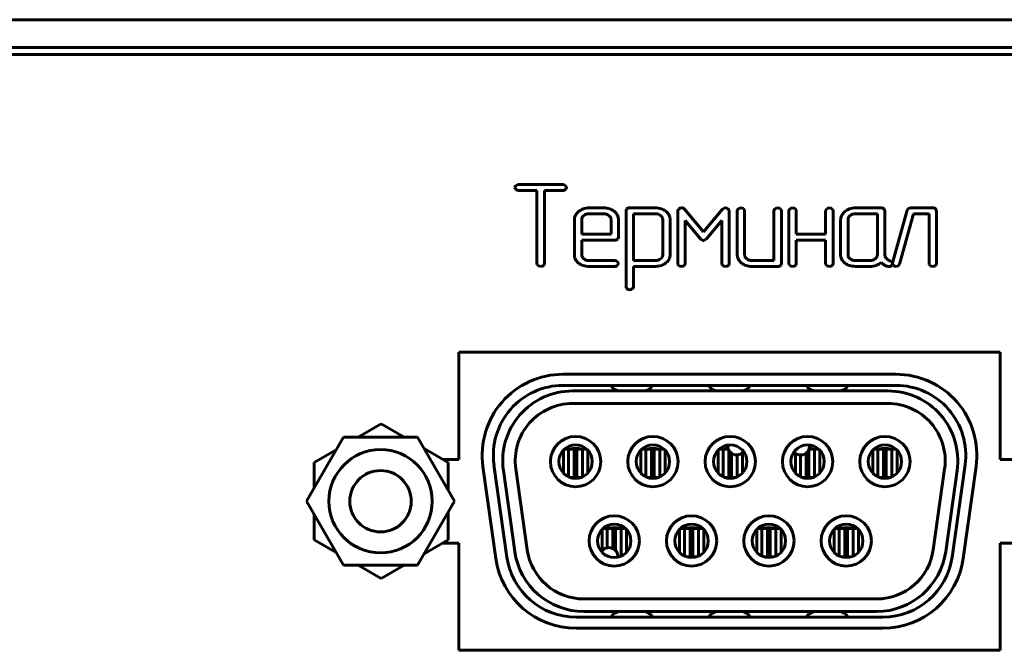
# Model space of a CAD drawing. Units: millimetres. Extents: x -108 to 1873, y 225 to 1287.
# Drawn here: x 160 to 195, y 827 to 849 of the extents above; entities that cross this region are included whole.
import ezdxf

# ---------------------------------------------------------------- set-up
doc = ezdxf.new("R2010")
doc.units = ezdxf.units.MM
doc.linetypes.add('K5LT_BASIC', pattern=[0])
doc.layers.add('Системный слой', color=7, linetype='Continuous')

# ---------------------------------------------------------------- blocks, each defined once
blk = doc.blocks.new('U33')
at = {"layer": 'Системный слой', "color": 143, "linetype": 'K5LT_BASIC', "lineweight": 60, "true_color": 0x33acca}
blk.add_line((83.114, 849.397), (563.714, 849.397), dxfattribs=at)
blk.add_line((83.114, 849.397), (563.714, 849.397), dxfattribs=at)
blk = doc.blocks.new('U51')
at = {"layer": 'Системный слой', "color": 143, "linetype": 'K5LT_BASIC', "lineweight": 60, "true_color": 0x33acca}
for p, q in [((101.914, 849.397), (544.914, 849.397)), ((102.414, 848.397), (544.414, 848.397)), ((104.664, 848.147), (542.164, 848.147)), ((177.873, 843.387), (177.873, 843.385)), ((177.873, 843.385), (177.908, 843.311)), ((177.983, 843.49), (177.906, 843.45)), ((178.005, 843.491), (177.983, 843.49)), ((179.591, 843.491), (178.005, 843.491)), ((178.005, 843.282), (178.664, 843.282)), ((178.664, 843.282), (178.664, 840.664)), ((178.929, 840.664), (178.929, 843.282)), ((178.929, 843.282), (179.591, 843.282)), ((179.722, 843.398), (179.681, 843.458)), ((179.688, 843.316), (179.694, 843.321)), ((179.694, 843.321), (179.723, 843.387)), ((179.723, 843.387), (179.722, 843.398)), ((181.056, 842.655), (180.53, 842.655)), ((181.876, 842.616), (181.855, 842.55)), ((181.855, 842.55), (181.855, 839.829)), ((181.884, 842.625), (181.876, 842.616)), ((182.911, 842.655), (181.987, 842.655)), ((183.736, 842.616), (183.707, 842.551)), ((183.707, 842.551), (183.707, 840.664)), ((183.747, 842.626), (183.736, 842.616)), ((184.629, 841.798), (183.95, 842.609)), ((185.309, 842.607), (184.629, 841.798)), ((185.392, 842.655), (185.309, 842.607)), ((185.422, 842.658), (185.392, 842.655)), ((185.549, 842.57), (185.5, 842.627)), ((185.552, 842.549), (185.549, 842.57)), ((185.552, 840.664), (185.552, 842.549)), ((185.837, 842.55), (185.837, 840.979)), ((186.097, 842.582), (186.06, 842.628)), ((186.102, 842.55), (186.097, 842.582)), ((186.102, 840.978), (186.102, 842.55)), ((187.152, 842.55), (187.152, 840.769)), ((187.412, 842.582), (187.375, 842.628)), ((187.417, 842.55), (187.412, 842.582)), ((187.417, 840.664), (187.417, 842.55)), ((187.689, 842.55), (187.689, 840.664)), ((187.949, 842.582), (187.912, 842.628)), ((187.954, 842.55), (187.949, 842.582)), ((187.954, 841.713), (187.954, 842.55)), ((189.004, 842.55), (189.004, 841.713)), ((189.264, 842.582), (189.227, 842.628)), ((189.269, 842.55), (189.264, 842.582)), ((189.269, 840.664), (189.269, 842.55)), ((190.989, 842.655), (190.068, 842.655)), ((191.121, 842.55), (191.092, 842.626)), ((191.121, 840.979), (191.121, 842.55)), ((191.922, 842.573), (191.395, 840.687)), ((191.963, 842.633), (191.922, 842.573)), ((192.051, 842.655), (191.963, 842.633)), ((192.841, 842.655), (192.051, 842.655)), ((192.973, 842.55), (192.944, 842.626)), ((192.973, 840.664), (192.973, 842.55)), ((180.003, 842.236), (180.003, 840.979)), ((180.153, 842.524), (180.113, 842.486)), ((180.273, 842.28), (180.268, 842.236)), ((180.268, 842.236), (180.268, 841.711)), ((181.056, 842.446), (180.53, 842.446)), ((181.28, 842.347), (181.242, 842.385)), ((181.318, 841.711), (181.318, 842.236)), ((181.583, 842.236), (181.572, 842.328)), ((181.583, 841.606), (181.583, 842.236)), ((182.91, 842.446), (182.12, 842.446)), ((182.12, 842.446), (182.12, 840.769)), ((183.116, 842.366), (183.094, 842.385)), ((183.17, 840.98), (183.17, 842.239)), ((183.435, 842.238), (183.423, 842.33)), ((183.435, 840.98), (183.435, 842.238)), ((183.972, 840.664), (183.972, 842.201)), ((183.972, 842.201), (184.519, 841.549)), ((184.74, 841.549), (185.287, 842.201)), ((185.287, 842.201), (185.287, 840.664)), ((189.541, 842.236), (189.541, 840.979)), ((189.692, 842.524), (189.652, 842.486)), ((189.811, 842.281), (189.806, 842.236)), ((189.806, 842.236), (189.806, 840.978)), ((190.856, 842.446), (190.069, 842.446)), ((190.856, 840.978), (190.856, 842.446)), ((191.653, 840.641), (192.156, 842.446)), ((192.156, 842.446), (192.709, 842.446)), ((192.709, 842.446), (192.709, 840.664)), ((180.268, 841.711), (181.318, 841.711)), ((180.268, 840.978), (180.268, 841.501)), ((180.268, 841.501), (181.451, 841.501)), ((181.554, 841.532), (181.562, 841.54)), ((181.562, 841.54), (181.583, 841.606)), ((184.519, 841.549), (184.537, 841.529)), ((184.537, 841.529), (184.629, 841.488)), ((184.629, 841.488), (184.646, 841.489)), ((184.646, 841.489), (184.74, 841.549)), ((189.004, 841.713), (187.954, 841.713)), ((187.954, 841.504), (189.004, 841.504)), ((187.954, 840.665), (187.954, 841.504)), ((189.004, 841.504), (189.004, 840.665)), ((180.003, 840.979), (180.014, 840.89)), ((180.344, 840.829), (180.306, 840.867)), ((181.451, 840.769), (180.531, 840.769)), ((182.12, 840.769), (182.91, 840.769)), ((183.169, 840.959), (183.17, 840.98)), ((185.837, 840.979), (185.848, 840.89)), ((186.178, 840.829), (186.14, 840.867)), ((187.152, 840.769), (186.364, 840.769)), ((189.541, 840.979), (189.552, 840.89)), ((189.844, 840.867), (189.882, 840.829)), ((190.069, 840.769), (190.594, 840.769)), ((190.851, 840.934), (190.856, 840.978)), ((191.133, 840.915), (191.121, 840.979)), ((191.169, 840.848), (191.133, 840.915)), ((178.664, 840.664), (178.67, 840.627)), ((178.67, 840.627), (178.704, 840.584)), ((178.892, 840.584), (178.909, 840.601)), ((178.909, 840.601), (178.929, 840.664)), ((180.53, 840.56), (181.451, 840.56)), ((181.582, 840.675), (181.541, 840.735)), ((181.549, 840.593), (181.554, 840.599)), ((181.554, 840.599), (181.583, 840.664)), ((181.583, 840.664), (181.582, 840.675)), ((182.12, 839.829), (182.12, 840.56)), ((182.12, 840.56), (182.911, 840.56)), ((183.284, 840.683), (183.323, 840.718)), ((183.707, 840.664), (183.713, 840.627)), ((183.713, 840.627), (183.747, 840.585)), ((183.935, 840.585), (183.952, 840.602)), ((183.952, 840.602), (183.972, 840.664)), ((185.287, 840.664), (185.293, 840.627)), ((185.293, 840.627), (185.327, 840.585)), ((185.514, 840.585), (185.532, 840.602)), ((185.532, 840.602), (185.552, 840.664)), ((186.364, 840.56), (187.285, 840.56)), ((187.389, 840.59), (187.397, 840.598)), ((187.397, 840.598), (187.417, 840.664)), ((187.689, 840.664), (187.695, 840.627)), ((187.695, 840.627), (187.729, 840.585)), ((187.917, 840.585), (187.934, 840.602)), ((187.934, 840.602), (187.954, 840.665)), ((189.004, 840.665), (189.01, 840.627)), ((189.01, 840.627), (189.044, 840.585)), ((189.232, 840.585), (189.249, 840.602)), ((189.249, 840.602), (189.269, 840.664)), ((190.068, 840.56), (190.594, 840.56)), ((191.222, 840.56), (191.269, 840.554)), ((191.383, 840.711), (191.301, 840.762)), ((191.359, 840.586), (191.376, 840.603)), ((191.376, 840.603), (191.396, 840.663)), ((191.396, 840.663), (191.383, 840.711)), ((191.395, 840.687), (191.392, 840.662)), ((191.392, 840.662), (191.396, 840.635)), ((191.396, 840.635), (191.433, 840.588)), ((191.529, 840.56), (191.612, 840.581)), ((191.612, 840.581), (191.653, 840.641)), ((192.709, 840.664), (192.714, 840.627)), ((192.714, 840.627), (192.748, 840.585)), ((192.936, 840.585), (192.953, 840.602)), ((192.953, 840.602), (192.973, 840.664)), ((181.855, 839.829), (181.86, 839.797)), ((181.86, 839.797), (181.898, 839.751)), ((175.861, 837.487), (175.861, 833.647)), ((195.261, 837.487), (175.861, 837.487)), ((195.261, 833.647), (195.261, 837.487)), ((191.521, 836.697), (179.601, 836.697)), ((191.521, 836.297), (179.601, 836.297)), ((191.237, 836.097), (179.937, 836.097)), ((179.937, 835.647), (191.237, 835.647)), ((191.237, 835.647), (179.937, 835.647)), ((172.262, 834.442), (173.087, 834.918)), ((173.087, 834.918), (173.912, 834.442)), ((171.736, 834.442), (170.411, 832.147)), ((174.386, 834.442), (171.736, 834.442)), ((175.711, 832.147), (174.386, 834.442)), ((170.687, 833.533), (171.472, 833.986)), ((174.622, 834.032), (175.487, 833.533)), ((179.61, 833.157), (179.61, 833.978)), ((179.64, 834.008), (179.797, 834.008)), ((179.797, 833.022), (179.797, 834.008)), ((179.797, 834.008), (179.975, 834.008)), ((179.975, 834.008), (179.997, 834.008)), ((179.997, 832.992), (179.997, 834.008)), ((180.097, 834.008), (180.119, 834.008)), ((180.097, 832.992), (180.097, 834.008)), ((180.119, 834.008), (180.297, 834.008)), ((180.454, 834.008), (180.297, 834.008)), ((180.297, 833.022), (180.297, 834.008)), ((180.485, 833.157), (180.485, 833.978)), ((182.38, 833.157), (182.38, 833.978)), ((182.41, 834.008), (182.567, 834.008)), ((182.567, 833.022), (182.567, 834.008)), ((182.567, 834.008), (182.745, 834.008)), ((182.745, 834.008), (182.767, 834.008)), ((182.767, 832.992), (182.767, 834.008)), ((182.867, 834.008), (182.889, 834.008)), ((182.867, 832.992), (182.867, 834.008)), ((182.889, 834.008), (183.067, 834.008)), ((183.067, 833.022), (183.067, 834.008)), ((183.224, 834.008), (183.067, 834.008)), ((183.255, 833.157), (183.255, 833.978)), ((185.15, 833.157), (185.15, 833.978)), ((185.18, 834.008), (185.337, 834.008)), ((185.337, 833.022), (185.337, 834.008)), ((185.337, 834.008), (185.515, 834.008)), ((185.515, 834.008), (185.524, 834.008)), ((185.537, 832.992), (185.537, 833.979)), ((185.637, 833.841), (185.613, 833.845)), ((185.637, 832.992), (185.637, 833.865)), ((185.826, 833.807), (185.816, 833.807)), ((185.837, 833.022), (185.837, 833.808)), ((186.025, 833.157), (186.025, 833.881)), ((187.92, 833.157), (187.92, 833.87)), ((188.116, 833.807), (188.106, 833.807)), ((188.107, 833.022), (188.107, 833.807)), ((188.307, 832.992), (188.307, 833.875)), ((188.307, 833.843), (188.318, 833.845)), ((188.407, 832.992), (188.407, 834.007)), ((188.408, 834.008), (188.429, 834.008)), ((188.429, 834.008), (188.607, 834.008)), ((188.764, 834.008), (188.607, 834.008)), ((188.607, 833.022), (188.607, 834.008)), ((188.795, 833.157), (188.795, 833.978)), ((190.69, 833.157), (190.69, 833.978)), ((190.72, 834.008), (190.877, 834.008)), ((190.877, 834.008), (191.055, 834.008)), ((190.877, 833.022), (190.877, 834.008)), ((191.055, 834.008), (191.077, 834.008)), ((191.077, 832.992), (191.077, 834.008)), ((191.177, 832.992), (191.177, 834.008)), ((191.177, 834.008), (191.199, 834.008)), ((191.199, 834.008), (191.377, 834.008)), ((191.377, 833.022), (191.377, 834.008)), ((191.534, 834.008), (191.377, 834.008)), ((191.565, 833.157), (191.565, 833.978)), ((170.687, 832.626), (170.687, 833.533)), ((175.861, 833.647), (175.289, 833.647)), ((175.487, 833.533), (175.487, 832.534)), ((176.729, 833.394), (177.193, 830.094)), ((177.125, 833.449), (177.589, 830.149)), ((193.532, 830.149), (193.996, 833.449)), ((193.929, 830.094), (194.392, 833.394)), ((195.885, 833.647), (195.261, 833.647)), ((177.461, 833.249), (177.869, 830.349)), ((178.315, 830.412), (177.907, 833.312)), ((177.907, 833.312), (178.315, 830.412)), ((193.267, 833.312), (192.86, 830.412)), ((192.86, 830.412), (193.267, 833.312)), ((193.305, 830.349), (193.713, 833.249)), ((179.876, 832.992), (179.975, 832.992)), ((179.975, 832.992), (179.997, 832.992)), ((180.097, 832.992), (180.119, 832.992)), ((180.119, 832.992), (180.218, 832.992)), ((182.646, 832.992), (182.745, 832.992)), ((182.745, 832.992), (182.767, 832.992)), ((182.867, 832.992), (182.889, 832.992)), ((182.889, 832.992), (182.988, 832.992)), ((185.416, 832.992), (185.515, 832.992)), ((185.515, 832.992), (185.537, 832.992)), ((185.637, 832.992), (185.659, 832.992)), ((185.659, 832.992), (185.758, 832.992)), ((188.186, 832.992), (188.285, 832.992)), ((188.285, 832.992), (188.307, 832.992)), ((188.407, 832.992), (188.429, 832.992)), ((188.429, 832.992), (188.528, 832.992)), ((190.956, 832.992), (191.055, 832.992)), ((191.055, 832.992), (191.077, 832.992)), ((191.177, 832.992), (191.199, 832.992)), ((191.199, 832.992), (191.298, 832.992)), ((170.411, 832.147), (171.736, 829.852)), ((174.386, 829.852), (175.711, 832.147)), ((170.687, 830.762), (170.687, 831.668)), ((175.487, 831.76), (175.487, 830.762)), ((180.995, 830.372), (180.995, 831.138)), ((181.025, 831.168), (181.182, 831.168)), ((181.182, 831.168), (181.36, 831.168)), ((181.182, 830.482), (181.182, 831.168)), ((181.36, 831.168), (181.382, 831.168)), ((181.382, 830.454), (181.382, 831.168)), ((181.482, 830.377), (181.482, 831.168)), ((181.482, 831.168), (181.504, 831.168)), ((181.504, 831.168), (181.682, 831.168)), ((181.839, 831.168), (181.682, 831.168)), ((181.682, 830.182), (181.682, 831.168)), ((181.87, 830.317), (181.87, 831.138)), ((183.765, 830.317), (183.765, 831.138)), ((183.795, 831.168), (183.952, 831.168)), ((183.952, 830.182), (183.952, 831.168)), ((183.952, 831.168), (184.13, 831.168)), ((184.13, 831.168), (184.152, 831.168)), ((184.152, 830.152), (184.152, 831.168)), ((184.252, 830.152), (184.252, 831.168)), ((184.252, 831.168), (184.274, 831.168)), ((184.274, 831.168), (184.452, 831.168)), ((184.452, 830.182), (184.452, 831.168)), ((184.609, 831.168), (184.452, 831.168)), ((184.64, 830.317), (184.64, 831.138)), ((186.535, 830.317), (186.535, 831.138)), ((186.565, 831.168), (186.722, 831.168)), ((186.722, 831.168), (186.9, 831.168)), ((186.722, 830.182), (186.722, 831.168)), ((186.9, 831.168), (186.922, 831.168)), ((186.922, 830.152), (186.922, 831.168)), ((187.022, 830.152), (187.022, 831.168)), ((187.022, 831.168), (187.044, 831.168)), ((187.044, 831.168), (187.222, 831.168)), ((187.379, 831.168), (187.222, 831.168)), ((187.222, 830.182), (187.222, 831.168)), ((187.41, 830.317), (187.41, 831.138)), ((189.305, 830.317), (189.305, 831.138)), ((189.335, 831.168), (189.492, 831.168)), ((189.492, 830.182), (189.492, 831.168)), ((189.492, 831.168), (189.67, 831.168)), ((189.67, 831.168), (189.692, 831.168)), ((189.692, 830.152), (189.692, 831.168)), ((189.792, 830.152), (189.792, 831.168)), ((189.792, 831.168), (189.814, 831.168)), ((189.814, 831.168), (189.992, 831.168)), ((189.992, 830.182), (189.992, 831.168)), ((190.149, 831.168), (189.992, 831.168)), ((190.18, 830.317), (190.18, 831.138)), ((171.472, 830.308), (170.687, 830.762)), ((175.487, 830.762), (174.622, 830.262)), ((175.289, 830.647), (175.861, 830.647)), ((175.861, 830.647), (175.861, 826.807)), ((195.261, 830.647), (195.885, 830.647)), ((195.261, 826.807), (195.261, 830.647)), ((181.382, 830.487), (181.382, 830.487)), ((171.736, 829.852), (174.386, 829.852)), ((173.087, 829.376), (172.262, 829.852)), ((173.912, 829.852), (173.087, 829.376)), ((181.56, 830.152), (181.603, 830.152)), ((184.031, 830.152), (184.13, 830.152)), ((184.13, 830.152), (184.152, 830.152)), ((184.252, 830.152), (184.274, 830.152)), ((184.274, 830.152), (184.373, 830.152)), ((186.801, 830.152), (186.9, 830.152)), ((186.9, 830.152), (186.922, 830.152)), ((187.022, 830.152), (187.044, 830.152)), ((187.044, 830.152), (187.143, 830.152)), ((189.571, 830.152), (189.67, 830.152)), ((189.67, 830.152), (189.692, 830.152)), ((189.792, 830.152), (189.814, 830.152)), ((189.814, 830.152), (189.913, 830.152)), ((190.83, 828.647), (180.345, 828.647)), ((180.345, 828.647), (190.83, 828.647)), ((180.345, 828.197), (190.83, 828.197)), ((180.064, 827.997), (191.057, 827.997)), ((180.064, 827.597), (191.057, 827.597)), ((175.861, 826.807), (195.261, 826.807))]:
    blk.add_line(p, q, dxfattribs=at)
for centre, radius in [((180.047, 833.567), 0.9), ((182.817, 833.567), 0.9), ((185.587, 833.567), 0.9), ((188.357, 833.567), 0.9), ((191.127, 833.567), 0.9), ((180.047, 833.567), 0.6), ((173.061, 832.147), 1.85), ((173.061, 832.147), 1.1), ((181.432, 830.727), 0.9), ((184.202, 830.727), 0.9), ((186.972, 830.727), 0.9), ((189.742, 830.727), 0.9), ((181.432, 830.727), 0.6)]:
    blk.add_circle(centre, radius, dxfattribs=at)
for centre, radius, start, end in [((177.998, 843.363), 0.127, 136.2558, 169.0495), ((177.999, 843.439), 0.157, 234.4113, 272.1902), ((179.587, 843.345), 0.146, 50.4364, 88.6716), ((179.598, 843.421), 0.139, 267.2192, 310.6239), ((180.48, 842.149), 0.497, 109.1829, 131.1121), ((180.53, 842.007), 0.648, 90, 109.1829), ((181.056, 841.982), 0.673, 72.0615, 90), ((181.098, 842.113), 0.536, 51.9397, 72.0615), ((181.148, 842.175), 0.456, 34.6268, 51.9397), ((181.946, 842.557), 0.0918, 106.2405, 132.5937), ((181.987, 842.416), 0.239, 90, 106.2405), ((182.911, 842.004), 0.651, 71.9138, 90), ((182.942, 842.1), 0.551, 52.226, 71.9138), ((182.996, 842.169), 0.462, 35.1175, 52.226), ((183.839, 842.506), 0.152, 89.1315, 127.551), ((183.836, 842.502), 0.156, 66.6976, 87.7013), ((183.878, 842.56), 0.0871, 34.4803, 77.3345), ((185.395, 842.473), 0.186, 55.715, 81.615), ((185.94, 842.537), 0.103, 127.4251, 172.8641), ((185.97, 842.516), 0.139, 90.0846, 131.9886), ((185.968, 842.488), 0.167, 56.7823, 89.5199), ((187.255, 842.537), 0.103, 127.4416, 172.8623), ((187.285, 842.516), 0.139, 90.0875, 132.008), ((187.283, 842.488), 0.167, 56.7823, 89.5199), ((187.792, 842.537), 0.103, 127.4251, 172.8641), ((187.822, 842.516), 0.139, 90.0846, 131.9886), ((187.82, 842.488), 0.167, 56.826, 89.5244), ((189.107, 842.538), 0.103, 127.3919, 172.8676), ((189.137, 842.516), 0.139, 90.0788, 131.9499), ((189.135, 842.488), 0.167, 56.7823, 89.5199), ((190.018, 842.149), 0.497, 109.1829, 131.1121), ((190.068, 842.007), 0.648, 90, 109.1829), ((190.989, 842.415), 0.24, 73.9463, 90), ((191.03, 842.557), 0.0925, 47.9601, 73.9463), ((192.841, 842.415), 0.24, 73.9489, 90), ((192.882, 842.557), 0.0926, 47.9637, 73.9489), ((180.311, 842.236), 0.308, 156.2185, 180), ((180.431, 842.183), 0.438, 136.324, 156.2185), ((180.436, 842.24), 0.168, 145.9301, 166.2041), ((180.488, 842.205), 0.231, 128.6674, 145.9301), ((180.507, 842.181), 0.261, 108.0989, 128.6674), ((180.53, 842.11), 0.336, 90, 108.0989), ((181.056, 842.11), 0.336, 71.9011, 90), ((181.079, 842.181), 0.261, 51.3326, 71.9011), ((181.139, 842.237), 0.179, 18.9665, 38.0979), ((181.136, 842.236), 0.182, 0, 18.9665), ((181.249, 842.245), 0.333, 14.3469, 34.6268), ((182.91, 842.121), 0.325, 71.716, 90), ((182.929, 842.179), 0.264, 51.4275, 71.716), ((182.979, 842.23), 0.193, 23.218, 44.9845), ((183, 842.239), 0.17, 0, 23.218), ((183.106, 842.247), 0.328, 14.7662, 35.1175), ((189.85, 842.236), 0.308, 156.2185, 180), ((189.969, 842.183), 0.438, 136.324, 156.2185), ((189.974, 842.241), 0.167, 145.8545, 166.1365), ((190.026, 842.205), 0.231, 128.6104, 145.8545), ((190.045, 842.181), 0.261, 108.0645, 128.6105), ((190.069, 842.109), 0.337, 90, 108.0645), ((181.451, 841.74), 0.238, 270, 286.265), ((181.492, 841.599), 0.0918, 286.265, 312.6173), ((180.338, 840.97), 0.334, 193.9667, 214.2589), ((180.444, 841.042), 0.462, 214.2589, 231.4805), ((180.448, 840.978), 0.181, 180, 198.9835), ((180.446, 840.977), 0.178, 198.9835, 218.1044), ((180.507, 841.034), 0.262, 231.473, 251.9846), ((180.531, 841.107), 0.338, 251.9846, 270), ((181.448, 840.623), 0.145, 50.337, 88.6497), ((182.91, 841.064), 0.295, 270, 289.1225), ((182.914, 841.055), 0.286, 289.1225, 308.5699), ((182.943, 841.018), 0.239, 308.5699, 328.7302), ((183.008, 840.978), 0.162, 328.7302, 353.2798), ((183.042, 840.998), 0.397, 315.0527, 336.8248), ((183.084, 840.98), 0.351, 336.8248, 0), ((186.172, 840.97), 0.334, 193.9667, 214.2589), ((186.278, 841.042), 0.462, 214.2589, 231.4805), ((186.283, 840.978), 0.181, 180, 198.9763), ((186.28, 840.977), 0.178, 198.9763, 218.1007), ((186.341, 841.033), 0.261, 231.399, 251.9413), ((186.364, 841.106), 0.337, 251.9413, 270), ((189.876, 840.97), 0.334, 193.9536, 214.2445), ((189.982, 841.042), 0.462, 214.2445, 231.4691), ((189.987, 840.978), 0.181, 180, 198.9744), ((189.985, 840.977), 0.178, 198.9744, 218.1004), ((190.045, 841.033), 0.261, 231.3895, 251.9355), ((190.069, 841.106), 0.337, 251.9355, 270), ((190.594, 841.106), 0.337, 270, 288.0645), ((190.617, 841.033), 0.261, 288.0645, 308.6105), ((190.636, 841.01), 0.231, 308.6105, 325.8545), ((190.689, 840.974), 0.167, 325.8545, 346.1365), ((191.323, 840.975), 0.2, 219.519, 237.0221), ((191.497, 841.243), 0.52, 237.0221, 247.8466), ((178.847, 840.928), 0.372, 247.4065, 262.2218), ((178.803, 840.729), 0.171, 268.0029, 301.5625), ((180.482, 841.091), 0.524, 231.4804, 251.989), ((180.53, 841.237), 0.678, 251.989, 270), ((181.458, 840.699), 0.139, 267.2279, 310.6749), ((182.911, 841.223), 0.663, 270, 288.3595), ((182.958, 841.081), 0.514, 288.3595, 309.2386), ((183.89, 840.928), 0.372, 247.4065, 262.2218), ((183.846, 840.73), 0.171, 268.0029, 301.5625), ((185.47, 840.928), 0.372, 247.4065, 262.2218), ((185.425, 840.73), 0.171, 268.0029, 301.5625), ((186.316, 841.091), 0.524, 231.4804, 251.989), ((186.364, 841.237), 0.678, 251.989, 270), ((187.285, 840.798), 0.239, 270, 286.2471), ((187.326, 840.657), 0.0918, 286.2471, 312.6001), ((187.872, 840.928), 0.372, 247.4065, 262.2218), ((187.828, 840.73), 0.17, 268.0035, 301.6084), ((189.187, 840.928), 0.372, 247.3723, 262.2084), ((189.143, 840.73), 0.171, 268.0029, 301.5625), ((190.02, 841.091), 0.524, 231.4691, 251.9806), ((190.068, 841.237), 0.677, 251.9806, 270), ((190.594, 841.23), 0.671, 270, 289.558), ((190.649, 841.076), 0.507, 289.558, 312.0924), ((192.214, 842.112), 1.87, 229.0603, 232.3752), ((191.137, 840.715), 0.106, 232.3752, 246.3238), ((191.384, 841.05), 0.52, 236.1988, 245.2225), ((191.278, 840.821), 0.267, 245.2225, 257.8163), ((191.275, 840.682), 0.128, 267.3045, 311.1841), ((191.527, 840.728), 0.168, 236.2688, 270.908), ((192.891, 840.928), 0.372, 247.4065, 262.2218), ((192.847, 840.73), 0.171, 268.0029, 301.5625), ((181.989, 839.891), 0.167, 236.8041, 269.5222), ((181.984, 839.871), 0.147, 271.3263, 309.5317), ((182.022, 839.839), 0.0982, 304.3151, 354.194), ((179.601, 833.797), 2.9, 90, 188), ((191.521, 833.797), 2.9, 352, 90), ((179.601, 833.797), 2.5, 90, 188), ((181.657, 836.497), 0.4, 210, 270), ((182.464, 836.497), 0.4, 270, 330), ((185.157, 836.497), 0.4, 210, 270), ((185.964, 836.497), 0.4, 270, 330), ((188.657, 836.497), 0.4, 210, 270), ((189.464, 836.497), 0.4, 270, 330), ((191.521, 833.797), 2.5, 352, 90), ((179.937, 833.597), 2.5, 90, 188), ((191.237, 833.597), 2.5, 352, 90), ((179.937, 833.597), 2.05, 90, 188), ((179.937, 833.597), 2.05, 90, 188), ((191.237, 833.597), 2.05, 352, 90), ((191.237, 833.597), 2.05, 352, 90), ((182.817, 833.567), 0.6, 90, 270), ((182.817, 833.567), 0.6, 270, 90), ((185.587, 833.567), 0.6, 90, 270), ((185.821, 834.127), 0.32, 173.9018, 269.1047), ((185.587, 833.567), 0.6, 270, 90), ((188.357, 833.567), 0.6, 90, 270), ((188.111, 834.127), 0.32, 270.8953, 6.4096), ((188.357, 833.567), 0.6, 270, 90), ((191.127, 833.567), 0.6, 90, 270), ((191.127, 833.567), 0.6, 270, 90), ((179.832, 834.008), 0.01, 102.7892, 180), ((180.047, 833.061), 0.981, 77.2108, 102.7892), ((180.262, 834.008), 0.01, 0, 77.2108), ((182.602, 834.008), 0.01, 102.7892, 180), ((182.817, 833.061), 0.981, 77.2108, 102.7892), ((183.032, 834.008), 0.01, 0, 77.2108), ((185.372, 834.008), 0.01, 102.7892, 180), ((185.587, 833.061), 0.981, 94.3372, 102.7892), ((185.821, 834.127), 0.35, 195.0001, 199.8935), ((185.821, 834.127), 0.35, 215.9016, 238.3781), ((185.821, 834.127), 0.5, 235.4575, 248.4682), ((185.821, 834.127), 0.32, 270.8953, 320.8278), ((188.111, 834.127), 0.32, 221.105, 269.1047), ((188.111, 834.127), 0.35, 304.1529, 327.8995), ((188.111, 834.127), 0.5, 293.1402, 306.3689), ((188.357, 833.061), 0.981, 77.2108, 86.408), ((188.111, 834.127), 0.35, 340.1065, 345.2154), ((188.572, 834.008), 0.01, 0, 77.2108), ((190.912, 834.008), 0.01, 102.7892, 180), ((191.127, 833.061), 0.981, 77.2108, 102.7892), ((191.342, 834.008), 0.01, 0, 77.2108), ((184.202, 830.727), 0.6, 90, 270), ((184.202, 830.727), 0.6, 270, 90), ((186.972, 830.727), 0.6, 90, 270), ((186.972, 830.727), 0.6, 270, 90), ((189.742, 830.727), 0.6, 90, 270), ((189.742, 830.727), 0.6, 270, 90), ((181.217, 831.168), 0.01, 102.7892, 180), ((181.432, 830.221), 0.981, 77.2108, 102.7892), ((181.647, 831.168), 0.01, 0, 77.2108), ((183.987, 831.168), 0.01, 102.7892, 180), ((184.202, 830.221), 0.981, 77.2108, 102.7892), ((184.417, 831.168), 0.01, 0, 77.2108), ((186.757, 831.168), 0.01, 102.7892, 180), ((186.972, 830.221), 0.981, 77.2108, 102.7892), ((187.187, 831.168), 0.01, 0, 77.2108), ((189.527, 831.168), 0.01, 102.7892, 180), ((189.742, 830.221), 0.981, 77.2108, 102.7892), ((189.957, 831.168), 0.01, 0, 77.2108), ((181.241, 830.167), 0.5, 61.1197, 73.5617), ((180.345, 830.697), 2.5, 188, 270), ((180.345, 830.697), 2.05, 188, 270), ((180.345, 830.697), 2.05, 188, 270), ((181.241, 830.167), 0.32, 355.2834, 146.9606), ((181.241, 830.167), 0.35, 46.3719, 66.1552), ((190.83, 830.697), 2.05, 270, 352), ((190.83, 830.697), 2.05, 270, 352), ((190.83, 830.697), 2.5, 270, 352), ((180.064, 830.497), 2.9, 188, 270), ((180.064, 830.497), 2.5, 188, 270), ((181.241, 830.167), 0.35, 356.9173, 357.5437), ((190.401, 830.167), 0.5, 181.7191, 182.1306), ((191.057, 830.497), 2.5, 270, 352), ((191.057, 830.497), 2.9, 270, 352), ((181.657, 827.797), 0.4, 90, 150), ((182.464, 827.797), 0.4, 30, 90), ((185.157, 827.797), 0.4, 90, 150), ((185.964, 827.797), 0.4, 30, 90), ((188.657, 827.797), 0.4, 90, 150), ((189.464, 827.797), 0.4, 30, 90)]:
    blk.add_arc(centre, radius, start, end, dxfattribs=at)

msp = doc.modelspace()

# ---------------------------------------------------------------- block references
at = {"layer": 'Системный слой'}
for name in ['U33', 'U51']:
    msp.add_blockref(name, (0, 0), dxfattribs=at)

doc.saveas('drawing.dxf')
